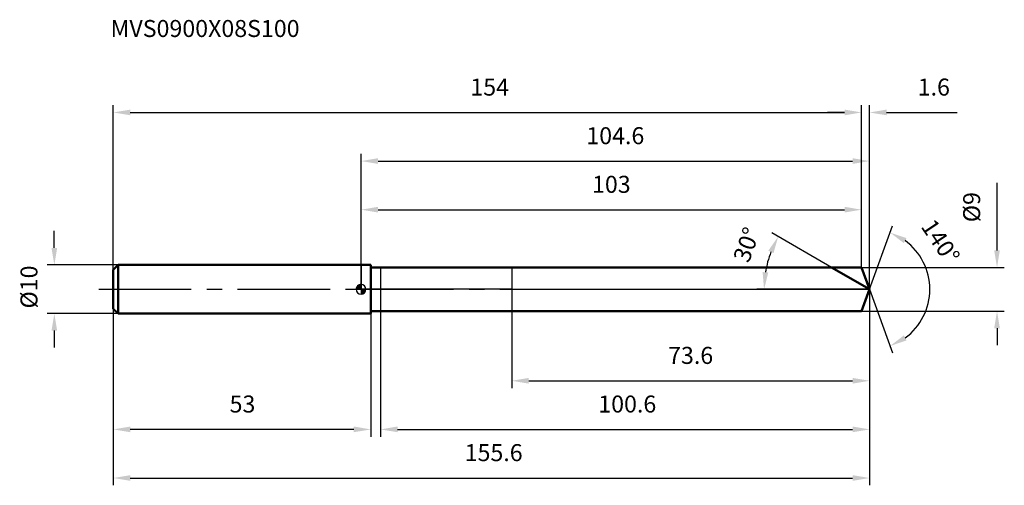
# Model space of a CAD drawing. Units: millimetres. Extents: x -70 to 132, y -40 to 55.
import ezdxf

# ---------------------------------------------------------------- set-up
doc = ezdxf.new("R2010")
doc.units = ezdxf.units.MM
doc.linetypes.add('CENTER2', pattern=[28.575, 19.05, -3.175, 3.175, -3.175])
for name, color, linetype, lineweight in [('1', 4, 'Continuous', 50), ('2', 7, 'Continuous', 25), ('4', 2, 'CENTER2', 25), ('cut', 1, 'Continuous', 25), ('nocut', 7, 'Continuous', 25), ('sk1', 4, 'Continuous', 50), ('sk2', 7, 'Continuous', 25), ('sk4', 2, 'CENTER2', 25), ('sk6', 5, 'Continuous', 35)]:
    doc.layers.add(name, color=color, linetype=linetype, lineweight=lineweight)
doc.layers.add('7', color=5, linetype='Continuous')
doc.styles.add('simplex', font='txt.shx', dxfattribs={"height": 3.5})
doc.styles.get("Standard").update_dxf_attribs({"font": 'txt.shx', "bigfont": '@extfont2.shx'})
doc.dimstyles.new('コピー - ISO-25', dxfattribs={"dimscale": 0, "dimtxt": 3.5, "dimasz": 3.5, "dimexe": 1.5, "dimexo": 0, "dimgap": 2.3, "dimtad": 1, "dimdsep": 46, "dimtxsty": 'simplex', "dimcen": 0.09, "dimclrd": 256, "dimclre": 256, "dimclrt": 256, "dimadec": 0, "dimazin": 0, "dimtfac": 1, "dimtofl": 0, "dimtmove": 0, "dimatfit": 3, "dimfxl": 1, "dimtolj": 1, "dimlwd": -1, "dimlwe": -1, "dimarcsym": 0})

# ---------------------------------------------------------------- blocks, each defined once
blk = doc.blocks.new('zero block')
h = blk.add_hatch(color=7)
h.paths.add_polyline_path([(0, 1, 0.414214), (-1, 0), (0, 0)])
h.paths.add_polyline_path([(1, 0), (0, 0), (0, -1, 0.414214)])
at = {"color": 7, "ltscale": 0.2}
for p, q in [((-1, 0), (1, 0)), ((0, -1), (0, 1))]:
    blk.add_line(p, q, dxfattribs=at)
for start, end in [(90, 180), (180, 270), (0, 90), (270, 0)]:
    blk.add_arc((0, 0), 1, start, end, dxfattribs=at)
blk = doc.blocks.new('*D6536283')
at = {"layer": 'Defpoints', "color": 0}
for p in [(103, 36.37), (103, 4.5), (-51, 4)]:
    blk.add_point(p, dxfattribs=at)
at = {"layer": 'sk2'}
for p, q in [((-51, 4), (-51, 37.87)), ((103, 4.5), (103, 37.87)), ((-47.5, 36.37), (99.5, 36.37))]:
    blk.add_line(p, q, dxfattribs=at)
for points in [[(-47.5, 36.96), (-47.5, 35.79), (-51, 36.37)], [(99.5, 35.79), (99.5, 36.96), (103, 36.37)]]:
    blk.add_solid(points, dxfattribs=at)
at = {"layer": 'sk2', "insert": (26.46, 43.34), "char_height": 3.5, "attachment_point": 2, "line_spacing_factor": 0.9, "style": 'simplex'}
blk.add_mtext('\\A1;154', dxfattribs=at)
blk = doc.blocks.new('*D6546294')
at = {"layer": 'Defpoints', "color": 0}
for p in [(-51, -4), (2, -4), (-51, -28.82)]:
    blk.add_point(p, dxfattribs=at)
at = {"layer": 'sk2'}
for p, q in [((-51, -4), (-51, -30.32)), ((2, -4), (2, -30.32)), ((-1.5, -28.82), (-47.5, -28.82))]:
    blk.add_line(p, q, dxfattribs=at)
for points in [[(-47.5, -28.23), (-47.5, -29.4), (-51, -28.82)], [(-1.5, -29.4), (-1.5, -28.23), (2, -28.82)]]:
    blk.add_solid(points, dxfattribs=at)
at = {"layer": 'sk2', "insert": (-24.41, -21.85), "char_height": 3.5, "attachment_point": 2, "line_spacing_factor": 0.9, "style": 'simplex'}
blk.add_mtext('\\A1;53', dxfattribs=at)
blk = doc.blocks.new('*D6556305')
at = {"layer": 'Defpoints', "color": 0}
for p in [(-50, 5), (-63.13, -5), (-50, -5)]:
    blk.add_point(p, dxfattribs=at)
at = {"layer": 'sk2'}
for p, q in [((-63.13, 8.5), (-63.13, 12)), ((-50, 5), (-64.63, 5)), ((-50, -5), (-64.63, -5)), ((-63.13, -8.5), (-63.13, -12))]:
    blk.add_line(p, q, dxfattribs=at)
for points in [[(-63.71, 8.5), (-62.55, 8.5), (-63.13, 5)], [(-62.55, -8.5), (-63.71, -8.5), (-63.13, -5)]]:
    blk.add_solid(points, dxfattribs=at)
at = {"layer": 'sk2', "insert": (-70.1, -3.95), "char_height": 3.5, "attachment_point": 1, "rotation": 90, "line_spacing_factor": 0.9, "style": 'simplex'}
blk.add_mtext('\\A1;%%c10', dxfattribs=at)
blk = doc.blocks.new('*D6566316')
at = {"layer": '2'}
for p, q in [((0, 0), (0, 27.87)), ((3.5, 26.37), (101.14, 26.37)), ((104.64, 0), (104.64, 27.87))]:
    blk.add_line(p, q, dxfattribs=at)
for points in [[(3.5, 26.96), (3.5, 25.79), (0, 26.37)], [(101.14, 25.79), (101.14, 26.96), (104.64, 26.37)]]:
    blk.add_solid(points, dxfattribs=at)
at = {"layer": 'Defpoints', "color": 0}
for p in [(104.64, 26.37), (0, 0), (104.64, 0)]:
    blk.add_point(p, dxfattribs=at)
at = {"layer": '2', "insert": (52.32, 33.34), "char_height": 3.5, "attachment_point": 2, "line_spacing_factor": 0.9, "style": 'simplex'}
blk.add_mtext('\\A1;104.6', dxfattribs=at)
blk = doc.blocks.new('*D6576327')
at = {"layer": '2'}
for p, q in [((103, 4.5), (103, 37.87)), ((104.64, 0), (104.64, 37.87)), ((99.5, 36.37), (96, 36.37)), ((108.14, 36.37), (122.69, 36.37))]:
    blk.add_line(p, q, dxfattribs=at)
for points in [[(99.5, 35.79), (99.5, 36.96), (103, 36.37)], [(108.14, 36.96), (108.14, 35.79), (104.64, 36.37)]]:
    blk.add_solid(points, dxfattribs=at)
at = {"layer": 'Defpoints', "color": 0}
for p in [(103, 36.37), (103, 4.5), (104.64, 0)]:
    blk.add_point(p, dxfattribs=at)
at = {"layer": '2', "insert": (114.55, 43.34), "char_height": 3.5, "attachment_point": 1, "line_spacing_factor": 0.9, "style": 'simplex'}
blk.add_mtext('\\A1;1.6', dxfattribs=at)
blk = doc.blocks.new('*D6586338')
at = {"layer": 'Defpoints', "color": 0}
for p in [(-51, 0), (104.64, 0), (104.64, -38.82)]:
    blk.add_point(p, dxfattribs=at)
at = {"layer": 'sk2'}
for p, q in [((-51, 0), (-51, -40.32)), ((104.64, 0), (104.64, -40.32)), ((-47.5, -38.82), (101.14, -38.82))]:
    blk.add_line(p, q, dxfattribs=at)
for points in [[(-47.5, -38.23), (-47.5, -39.4), (-51, -38.82)], [(101.14, -39.4), (101.14, -38.23), (104.64, -38.82)]]:
    blk.add_solid(points, dxfattribs=at)
at = {"layer": 'sk2', "insert": (27.28, -31.85), "char_height": 3.5, "attachment_point": 2, "line_spacing_factor": 0.9, "style": 'simplex'}
blk.add_mtext('\\A1;155.6', dxfattribs=at)
blk = doc.blocks.new('*D6596349')
at = {"layer": '2'}
for p, q in [((130.87, 8), (130.87, 21.93)), ((103, 4.5), (132.37, 4.5)), ((103, -4.5), (132.37, -4.5)), ((130.87, -8), (130.87, -11.5))]:
    blk.add_line(p, q, dxfattribs=at)
for points in [[(130.29, 8), (131.45, 8), (130.87, 4.5)], [(131.45, -8), (130.29, -8), (130.87, -4.5)]]:
    blk.add_solid(points, dxfattribs=at)
at = {"layer": 'Defpoints', "color": 0}
for p in [(103, 4.5), (103, -4.5), (130.87, -4.5)]:
    blk.add_point(p, dxfattribs=at)
at = {"layer": '2', "insert": (123.9, 13.8), "char_height": 3.5, "attachment_point": 1, "rotation": 90, "line_spacing_factor": 0.9, "style": 'simplex'}
blk.add_mtext('\\A1;%%c9', dxfattribs=at)
blk = doc.blocks.new('*D66063510')
at = {"layer": '2'}
for p, q in [((96.84, 4.5), (84.54, 11.6)), ((104.64, 0), (81.43, 0))]:
    blk.add_line(p, q, dxfattribs=at)
blk.add_arc((104.64, 0), 21.71, 159.2487, 170.7513, dxfattribs=at)
for points in [[(84.87, 7.44), (83.81, 7.94), (85.84, 10.85)], [(82.63, 3.54), (83.8, 3.44), (82.93, 0)]]:
    blk.add_solid(points, dxfattribs=at)
at = {"layer": 'Defpoints', "color": 0}
for p in [(96.84, 4.5), (97, 4.41), (83.26, 3.77), (104.64, 0), (104.82, 0)]:
    blk.add_point(p, dxfattribs=at)
at = {"layer": '2', "insert": (77.68, 9.76), "char_height": 3.5, "attachment_point": 2, "rotation": 70.0997, "line_spacing_factor": 0.9, "style": 'simplex'}
blk.add_mtext('\\A1;30%%d', dxfattribs=at)
blk = doc.blocks.new('*D66163611')
at = {"layer": '2'}
for p, q in [((104.64, -1.6), (104.64, -30.32)), ((4, -4.5), (4, -30.32)), ((7.5, -28.82), (101.14, -28.82))]:
    blk.add_line(p, q, dxfattribs=at)
for points in [[(7.5, -28.23), (7.5, -29.4), (4, -28.82)], [(101.14, -29.4), (101.14, -28.23), (104.64, -28.82)]]:
    blk.add_solid(points, dxfattribs=at)
at = {"layer": 'Defpoints', "color": 0}
for p in [(104.64, -1.6), (4, -4.5), (104.64, -28.82)]:
    blk.add_point(p, dxfattribs=at)
at = {"layer": '2', "insert": (54.78, -21.85), "char_height": 3.5, "attachment_point": 2, "line_spacing_factor": 0.9, "style": 'simplex'}
blk.add_mtext('\\A1;100.6', dxfattribs=at)
blk = doc.blocks.new('*D66263712')
at = {"layer": '2'}
for p, q in [((31, 0), (31, -20.32)), ((104.64, 0), (104.64, -20.32)), ((34.5, -18.82), (101.14, -18.82))]:
    blk.add_line(p, q, dxfattribs=at)
for points in [[(34.5, -18.23), (34.5, -19.4), (31, -18.82)], [(101.14, -19.4), (101.14, -18.23), (104.64, -18.82)]]:
    blk.add_solid(points, dxfattribs=at)
at = {"layer": 'Defpoints', "color": 0}
for p in [(31, 0), (104.64, 0), (104.64, -18.82)]:
    blk.add_point(p, dxfattribs=at)
at = {"layer": '2', "insert": (67.82, -11.85), "char_height": 3.5, "attachment_point": 2, "line_spacing_factor": 0.9, "style": 'simplex'}
blk.add_mtext('\\A1;73.6', dxfattribs=at)
blk = doc.blocks.new('*D66363813')
at = {"layer": '2'}
for p, q in [((0, 0), (0, 17.87)), ((3.5, 16.37), (99.5, 16.37)), ((103, 4.5), (103, 17.87))]:
    blk.add_line(p, q, dxfattribs=at)
for points in [[(3.5, 16.96), (3.5, 15.79), (0, 16.37)], [(99.5, 15.79), (99.5, 16.96), (103, 16.37)]]:
    blk.add_solid(points, dxfattribs=at)
at = {"layer": 'Defpoints', "color": 0}
for p in [(103, 16.37), (103, 4.5), (0, 0)]:
    blk.add_point(p, dxfattribs=at)
at = {"layer": '2', "insert": (51.5, 23.34), "char_height": 3.5, "attachment_point": 2, "line_spacing_factor": 0.9, "style": 'simplex'}
blk.add_mtext('\\A1;103', dxfattribs=at)
blk = doc.blocks.new('*D66463914')
at = {"layer": '2'}
for q in [(109.39, 13.07), (109.39, -13.07)]:
    blk.add_line((104.64, 0), q, dxfattribs=at)
blk.add_arc((104.64, 0), 12.4, 306.2204, 53.7796, dxfattribs=at)
for points in [[(112.24, 10.52), (111.69, 9.49), (108.88, 11.66)], [(111.69, -9.49), (112.24, -10.52), (108.88, -11.66)]]:
    blk.add_solid(points, dxfattribs=at)
at = {"layer": 'Defpoints', "color": 0}
for p in [(104.61, 0.07), (104.64, 0), (104.64, 0), (104.61, -0.07), (116.03, -4.91)]:
    blk.add_point(p, dxfattribs=at)
at = {"layer": '2', "insert": (120.7, 10.82), "char_height": 3.5, "attachment_point": 2, "rotation": 303.9732, "line_spacing_factor": 0.9, "style": 'simplex'}
blk.add_mtext('\\A1;140%%d', dxfattribs=at)

msp = doc.modelspace()

# ---------------------------------------------------------------- linework, layer by layer
at = {"layer": '1'}
for p, q in [((2, 5), (0, 5)), ((2, 5), (2, -5)), ((2, 4.5), (103, 4.5)), ((104.64, 0), (96.84, 4.5)), ((103, 4.5), (104.64, 0)), ((104.64, 0), (103, -4.5)), ((0, -5), (2, -5)), ((103, -4.5), (2, -4.5))]:
    msp.add_line(p, q, dxfattribs=at)
at = {"layer": '4'}
msp.add_line((0, 0), (107.64, 0), dxfattribs=at)
at = {"layer": '7'}
for p, q in [((4, 4.5), (4, -4.5)), ((4, 4.5), (103, 4.5)), ((103, 4.5), (104.64, 0)), ((104.64, 0), (103, -4.5)), ((103, -4.5), (4, -4.5))]:
    msp.add_line(p, q, dxfattribs=at)
at = {"layer": 'cut'}
for p, q in [((31, 4.5), (31, 0)), ((103, 4.5), (31, 4.5)), ((103, 4.5), (104.64, 0)), ((31, 0), (104.64, 0))]:
    msp.add_line(p, q, dxfattribs=at)
at = {"layer": 'nocut'}
for p, q in [((0, 5), (0, 0)), ((2, 5), (0, 5)), ((2, 4.5), (2, 5)), ((2, 4.5), (31, 4.5)), ((31, 4.5), (31, 0)), ((31, 0), (0, 0))]:
    msp.add_line(p, q, dxfattribs=at)
at = {"layer": 'sk1'}
for p, q in [((-51, 4), (-50, 5)), ((-50, 5), (-50, -5)), ((0, 5), (-50, 5)), ((-51, 4), (-51, -4)), ((-51, -4), (-50, -5)), ((-50, -5), (0, -5))]:
    msp.add_line(p, q, dxfattribs=at)
at = {"layer": 'sk4'}
msp.add_line((-54, 0), (0, 0), dxfattribs=at)

# ---------------------------------------------------------------- block references
at = {"rotation": 180}
msp.add_blockref('zero block', (0, 0), dxfattribs=at)

# ---------------------------------------------------------------- texts
at = {"layer": 'sk6', "insert": (-51.56, 55.39), "char_height": 3.5, "width": 41.65, "attachment_point": 1, "line_spacing_factor": 0.9}
msp.add_mtext('MVS0900X08S100', dxfattribs=at)

# ---------------------------------------------------------------- dimensions: what is measured, and where the dimension line sits
at = {"layer": '2'}
dim = msp.add_linear_dim(base=(103, 36.37), p1=(104.64, 0), p2=(103, 4.5), angle=180, dimstyle='コピー - ISO-25', override={"dimscale": 1, "dimdec": 1}, dxfattribs=at)
dim.commit()
dim.dimension.update_dxf_attribs({"geometry": '*D6576327', "text_midpoint": (117.47, 36.37), "dimtype": 160})
for base, p1, p2, picture, middle in [((104.64, 26.37), (0, 0), (104.64, 0), '*D6566316', (52.32, 26.37)), ((103, 16.37), (0, 0), (103, 4.5), '*D66363813', (51.5, 16.37)), ((104.64, -18.82), (31, 0), (104.64, 0), '*D66263712', (67.82, -18.82)), ((104.64, -28.82), (4, -4.5), (104.64, -1.6), '*D66163611', (54.78, -28.82))]:
    dim = msp.add_linear_dim(base=base, p1=p1, p2=p2, dimstyle='コピー - ISO-25', override={"dimscale": 1, "dimdec": 1}, dxfattribs=at)
    dim.commit()
    dim.dimension.update_dxf_attribs({"geometry": picture, "text_midpoint": middle, "dimtype": 160})
dim = msp.add_linear_dim(base=(130.87, -4.5), p1=(103, 4.5), p2=(103, -4.5), angle=270, text='%%c<>', dimstyle='コピー - ISO-25', override={"dimscale": 1, "dimdec": 1}, dxfattribs=at)
dim.commit()
dim.dimension.update_dxf_attribs({"geometry": '*D6596349', "text_midpoint": (130.87, 16.72), "dimtype": 160})
for base, line1, line2, picture, middle in [((116.0279, -4.9132), ((104.6133, 0.0674), (104.6379, 0)), ((104.6133, -0.0674), (104.6379, 0)), '*D66463914', (114.9249, 6.9317)), ((83.2616, 3.7692), ((97.0048, 4.407), (96.8436, 4.5)), ((104.8239, 0), (104.6379, 0)), '*D66063510', (84.228, 7.3884))]:
    dim = msp.add_angular_dim_2l(base=base, line1=line1, line2=line2, dimstyle='コピー - ISO-25', override={"dimscale": 1, "dimdec": 1}, dxfattribs=at)
    dim.commit()
    dim.dimension.update_dxf_attribs({"geometry": picture, "text_midpoint": middle, "dimtype": 162})
at = {"layer": 'sk2'}
for base, p1, p2, picture, middle in [((103, 36.37), (-51, 4), (103, 4.5), '*D6536283', (26.46, 36.37)), ((104.64, -38.82), (-51, 0), (104.64, 0), '*D6586338', (27.28, -38.82))]:
    dim = msp.add_linear_dim(base=base, p1=p1, p2=p2, dimstyle='コピー - ISO-25', override={"dimscale": 1, "dimdec": 1}, dxfattribs=at)
    dim.commit()
    dim.dimension.update_dxf_attribs({"geometry": picture, "text_midpoint": middle, "dimtype": 160})
dim = msp.add_linear_dim(base=(-63.13, -5), p1=(-50, 5), p2=(-50, -5), angle=270, text='%%c<>', dimstyle='コピー - ISO-25', override={"dimscale": 1, "dimdec": 1}, dxfattribs=at)
dim.commit()
dim.dimension.update_dxf_attribs({"geometry": '*D6556305', "text_midpoint": (-63.13, -0.16), "dimtype": 160})
dim = msp.add_linear_dim(base=(-51, -28.82), p1=(2, -4), p2=(-51, -4), angle=180, dimstyle='コピー - ISO-25', override={"dimscale": 1, "dimdec": 1}, dxfattribs=at)
dim.commit()
dim.dimension.update_dxf_attribs({"geometry": '*D6546294', "text_midpoint": (-24.41, -28.82), "dimtype": 160})

doc.saveas('drawing.dxf')
